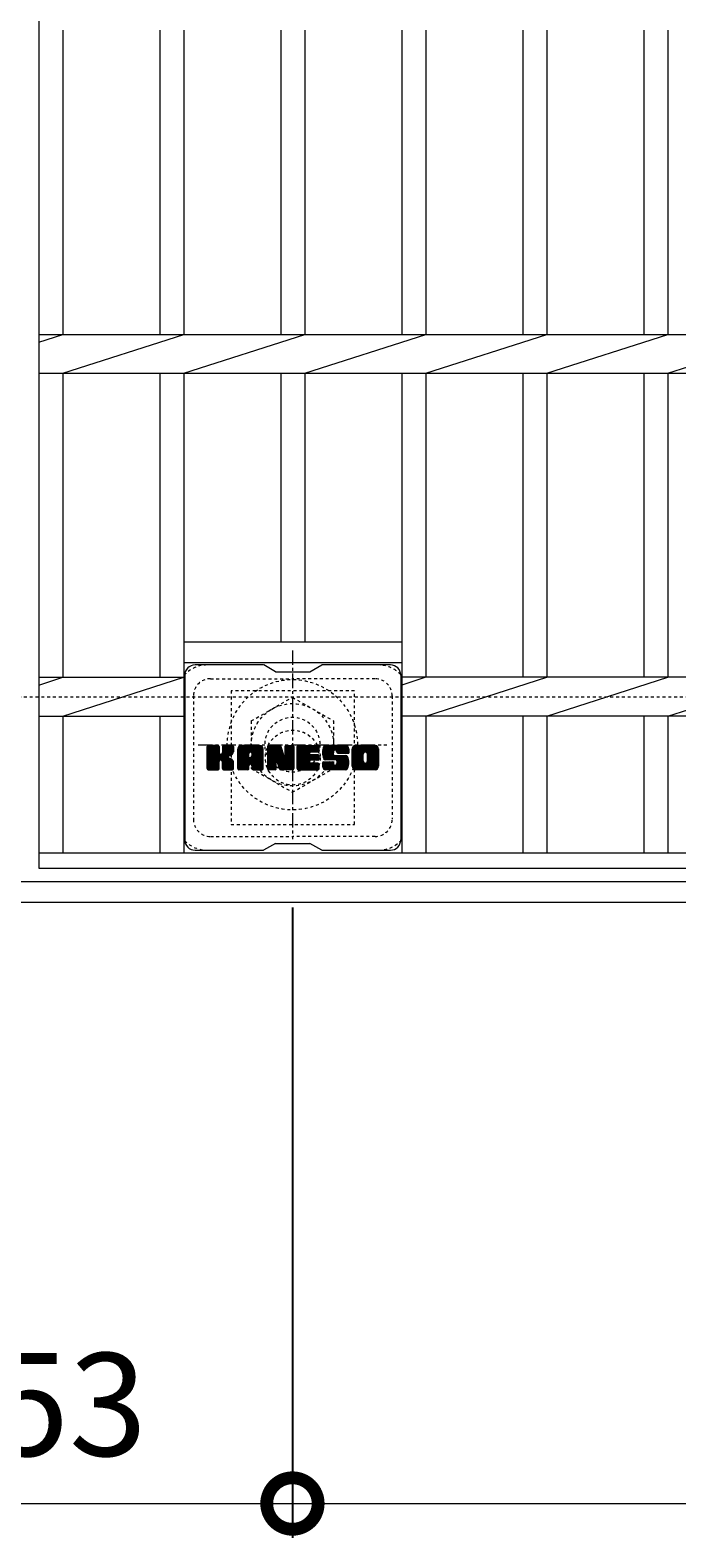
# Model space of a CAD drawing. Units: millimetres. Extents: x -1611 to 9, y -527 to 1337.
# Drawn here: x -1301 to -1113, y 387 to 826 of the extents above; entities that cross this region are included whole.
import ezdxf

# ---------------------------------------------------------------- set-up
doc = ezdxf.new("R2010")
doc.units = ezdxf.units.MM
doc.linetypes.add('中心線（短）', pattern=[6.773333, 4.233333, -0.846667, 0.846667, -0.846667])
doc.linetypes.add('点線（標準）', pattern=[1.693333, 0.846667, -0.846667])
for name, color, linetype in [('(K)ボルトキャップ', 6, 'Continuous'), ('(K)ボルト固定部', 2, 'Continuous'), ('(K)受枠', 2, 'Continuous'), ('(K)寸法', 7, 'Continuous'), ('(K)蓋', 3, 'Continuous')]:
    doc.layers.add(name, color=color, linetype=linetype)
doc.styles.add('(K)MSゴシック', font='MS Gothic.ttf')
doc.dimstyles.new('KAD-1', dxfattribs={"dimtxt": 3, "dimasz": 3, "dimexe": 1, "dimexo": 2, "dimgap": 1, "dimtad": 1, "dimdec": 1, "dimdsep": 46, "dimtxsty": '(K)MSゴシック', "dimblk": 'DOTSMALL', "dimcen": 0, "dimclrd": 7, "dimclre": 256, "dimclrt": 2, "dimadec": 1, "dimazin": 0, "dimtfac": 1, "dimtdec": 1, "dimtmove": 0, "dimatfit": 3, "dimldrblk": 'DOTSMALL', "dimfxl": 1, "dimtfill": 1, "dimlwd": 9, "dimlwe": -1, "dimarcsym": 0})

# ---------------------------------------------------------------- blocks, each defined once
blk = doc.blocks.new('_DotSmall')
at = {"color": 0, "linetype": 'ByBlock', "const_width": 0.5}
blk.add_lwpolyline([(-0.0625, 0, 1), (0.0625, 0, 1)], format="xyb", close=True, dxfattribs=at)
blk = doc.blocks.new('*D5')
at = {"layer": '(K)寸法', "transparency": 16777216}
for p, q in [((-1377.79, 570.3), (-1377.79, 386.56)), ((-1224.79, 570.3), (-1224.79, 386.56))]:
    blk.add_line(p, q, dxfattribs=at)
at = {"layer": '(K)寸法', "color": 7, "lineweight": 9, "transparency": 16777216}
blk.add_line((-1377.79, 396.56), (-1224.79, 396.56), dxfattribs=at)
at = {"layer": 'Defpoints', "color": 0, "transparency": 16777216}
for p in [(-1377.79, 590.3), (-1224.79, 590.3), (-1224.79, 396.56)]:
    blk.add_point(p, dxfattribs=at)
at = {"layer": '(K)寸法', "color": 7, "lineweight": 9, "transparency": 16777216, "xscale": 30, "yscale": 30, "zscale": 30, "rotation": 180}
blk.add_blockref('_DotSmall', (-1377.79, 396.56), dxfattribs=at)
at = {"layer": '(K)寸法', "color": 7, "lineweight": 9, "transparency": 16777216, "xscale": 30, "yscale": 30, "zscale": 30}
blk.add_blockref('_DotSmall', (-1224.79, 396.56), dxfattribs=at)
at = {"layer": '(K)寸法', "color": 2, "lineweight": 9, "transparency": 16777216, "insert": (-1301.29, 421.56), "char_height": 30, "attachment_point": 5, "style": '(K)MSゴシック', "bg_fill": 3, "box_fill_scale": 1.1, "bg_fill_color": 256, "bg_fill_true_color": 13158600, "bg_fill_transparency": 0}
blk.add_mtext('153', dxfattribs=at)
blk = doc.blocks.new('*D6')
at = {"layer": '(K)寸法', "transparency": 16777216}
for p, q in [((-1224.79, 570.3), (-1224.79, 386.56)), ((-377.79, 570.3), (-377.79, 386.56))]:
    blk.add_line(p, q, dxfattribs=at)
at = {"layer": '(K)寸法', "color": 7, "lineweight": 9, "transparency": 16777216}
blk.add_line((-1224.79, 396.56), (-377.79, 396.56), dxfattribs=at)
at = {"layer": 'Defpoints', "color": 0, "transparency": 16777216}
for p in [(-1224.79, 590.3), (-377.79, 590.3), (-377.79, 396.56)]:
    blk.add_point(p, dxfattribs=at)
at = {"layer": '(K)寸法', "color": 7, "lineweight": 9, "transparency": 16777216, "xscale": 30, "yscale": 30, "zscale": 30, "rotation": 180}
blk.add_blockref('_DotSmall', (-1224.79, 396.56), dxfattribs=at)
at = {"layer": '(K)寸法', "color": 7, "lineweight": 9, "transparency": 16777216, "xscale": 30, "yscale": 30, "zscale": 30}
blk.add_blockref('_DotSmall', (-377.79, 396.56), dxfattribs=at)
at = {"layer": '(K)寸法', "color": 2, "lineweight": 9, "transparency": 16777216, "insert": (-801.29, 421.56), "char_height": 30, "attachment_point": 5, "style": '(K)MSゴシック', "bg_fill": 3, "box_fill_scale": 1.1, "bg_fill_color": 256, "bg_fill_true_color": 13158600, "bg_fill_transparency": 0}
blk.add_mtext('847', dxfattribs=at)

msp = doc.modelspace()

# ---------------------------------------------------------------- linework, layer by layer
at = {"layer": '(K)ボルトキャップ', "color": 6, "linetype": 'Continuous', "lineweight": 9}
for p, q in [((-1256.19, 638.05), (-1256.19, 590.05)), ((-1233.19, 641.05), (-1253.19, 641.05)), ((-1229.69, 639.05), (-1233.16, 641.05)), ((-1229.69, 639.05), (-1219.69, 639.05)), ((-1219.69, 639.05), (-1216.23, 641.05)), ((-1196.19, 641.05), (-1216.23, 641.05)), ((-1193.19, 638.05), (-1193.19, 590.05)), ((-1249.69, 614.32), (-1246.44, 617.57)), ((-1249.69, 614.51), (-1246.63, 617.57)), ((-1249.69, 614.7), (-1246.82, 617.57)), ((-1249.69, 614.89), (-1247.02, 617.57)), ((-1249.69, 615.09), (-1247.21, 617.57)), ((-1249.69, 615.28), (-1247.4, 617.57)), ((-1249.69, 615.47), (-1247.59, 617.57)), ((-1249.69, 615.66), (-1247.78, 617.57)), ((-1249.69, 615.85), (-1247.98, 617.57)), ((-1249.69, 616.04), (-1248.17, 617.57)), ((-1249.69, 616.24), (-1248.36, 617.57)), ((-1249.69, 616.43), (-1248.55, 617.57)), ((-1249.69, 616.62), (-1248.74, 617.57)), ((-1249.69, 616.81), (-1248.93, 617.57)), ((-1249.69, 617), (-1249.13, 617.57)), ((-1249.69, 617.19), (-1249.32, 617.57)), ((-1249.69, 614.13), (-1246.3, 617.52)), ((-1249.69, 613.94), (-1246.2, 617.43)), ((-1249.69, 613.74), (-1246.16, 617.28)), ((-1249.69, 610.83), (-1249.69, 617.27)), ((-1249.69, 613.55), (-1246.16, 617.09)), ((-1249.69, 613.36), (-1246.16, 616.89)), ((-1249.69, 613.17), (-1246.16, 616.7)), ((-1249.69, 612.98), (-1246.16, 616.51)), ((-1249.69, 612.78), (-1246.16, 616.32)), ((-1249.69, 612.59), (-1246.16, 616.13)), ((-1249.69, 612.4), (-1246.16, 615.94)), ((-1249.69, 612.21), (-1246.16, 615.74)), ((-1249.69, 612.02), (-1246.16, 615.55)), ((-1249.67, 610.7), (-1242.8, 617.57)), ((-1249.64, 617.44), (-1249.56, 617.52)), ((-1249.58, 610.59), (-1242.61, 617.57)), ((-1249.46, 610.53), (-1242.41, 617.57)), ((-1246.46, 617.57), (-1249.39, 617.57)), ((-1249.27, 610.52), (-1242.23, 617.56)), ((-1249.08, 610.52), (-1242.11, 617.5)), ((-1248.89, 610.52), (-1242.02, 617.39)), ((-1246.16, 617.27), (-1246.16, 615.49)), ((-1245.87, 613.35), (-1242, 617.22)), ((-1245.64, 613.39), (-1242, 617.03)), ((-1245.49, 613.35), (-1242, 616.83)), ((-1245.37, 613.27), (-1242, 616.64)), ((-1245.22, 615.34), (-1242.99, 617.57)), ((-1245.19, 615.56), (-1243.18, 617.57)), ((-1245.19, 615.75), (-1243.37, 617.57)), ((-1245.19, 615.94), (-1243.57, 617.57)), ((-1245.19, 616.13), (-1243.76, 617.57)), ((-1245.19, 616.33), (-1243.95, 617.57)), ((-1245.19, 616.52), (-1244.14, 617.57)), ((-1245.19, 616.71), (-1244.33, 617.57)), ((-1245.19, 616.9), (-1244.52, 617.57)), ((-1245.19, 617.09), (-1244.72, 617.57)), ((-1245.19, 617.29), (-1244.91, 617.57)), ((-1245.19, 617.27), (-1245.19, 615.49)), ((-1242.3, 617.57), (-1244.89, 617.57)), ((-1244.09, 614.37), (-1242, 616.45)), ((-1243.86, 614.4), (-1242, 616.26)), ((-1243.61, 614.46), (-1242, 616.07)), ((-1243.35, 614.53), (-1242, 615.88)), ((-1243.05, 614.63), (-1242, 615.68)), ((-1242.7, 614.79), (-1242.06, 615.44)), ((-1242, 617.27), (-1242, 615.77)), ((-1240.72, 612.17), (-1235.32, 617.57)), ((-1240.72, 612.36), (-1235.51, 617.57)), ((-1240.72, 612.55), (-1235.7, 617.57)), ((-1240.72, 612.74), (-1235.9, 617.57)), ((-1240.72, 612.94), (-1236.09, 617.57)), ((-1240.72, 613.13), (-1236.28, 617.57)), ((-1240.72, 613.32), (-1236.47, 617.57)), ((-1240.72, 613.51), (-1236.66, 617.57)), ((-1240.72, 613.7), (-1236.85, 617.57)), ((-1240.72, 613.9), (-1237.05, 617.57)), ((-1240.72, 614.09), (-1237.24, 617.57)), ((-1240.72, 614.28), (-1237.43, 617.57)), ((-1240.72, 614.47), (-1237.62, 617.57)), ((-1240.72, 614.66), (-1237.81, 617.57)), ((-1240.72, 614.85), (-1238.01, 617.57)), ((-1240.72, 615.05), (-1238.2, 617.57)), ((-1240.72, 615.24), (-1238.39, 617.57)), ((-1240.72, 615.43), (-1238.58, 617.57)), ((-1240.72, 615.62), (-1238.77, 617.57)), ((-1240.72, 615.81), (-1238.96, 617.57)), ((-1240.72, 616), (-1239.16, 617.57)), ((-1240.72, 616.2), (-1239.35, 617.57)), ((-1240.72, 616.39), (-1239.54, 617.57)), ((-1240.72, 616.58), (-1239.73, 617.57)), ((-1240.72, 610.83), (-1240.72, 616.56)), ((-1240.69, 616.8), (-1239.95, 617.54)), ((-1240.53, 617.15), (-1240.3, 617.38)), ((-1240.07, 610.52), (-1233.5, 617.09)), ((-1239.88, 610.52), (-1233.43, 616.97)), ((-1234.35, 617.57), (-1239.72, 617.57)), ((-1239.68, 610.52), (-1233.38, 616.83)), ((-1239.49, 610.52), (-1233.35, 616.66)), ((-1239.3, 610.52), (-1233.35, 616.48)), ((-1239.11, 610.52), (-1233.35, 616.29)), ((-1238.92, 610.52), (-1233.35, 616.09)), ((-1237.14, 612.11), (-1233.35, 615.9)), ((-1237.05, 615.65), (-1235.13, 617.57)), ((-1236.94, 612.11), (-1233.35, 615.71)), ((-1236.88, 615.63), (-1234.94, 617.57)), ((-1236.8, 612.06), (-1233.35, 615.52)), ((-1236.75, 615.56), (-1234.75, 617.57)), ((-1236.65, 615.47), (-1234.55, 617.57)), ((-1236.58, 615.35), (-1234.36, 617.57)), ((-1236.55, 615.2), (-1234.18, 617.56)), ((-1236.54, 615.01), (-1234.03, 617.52)), ((-1236.54, 614.81), (-1233.9, 617.46)), ((-1236.54, 614.62), (-1233.78, 617.39)), ((-1236.54, 614.43), (-1233.67, 617.3)), ((-1236.54, 614.24), (-1233.58, 617.21)), ((-1233.35, 610.83), (-1233.35, 616.56)), ((-1232.05, 613.94), (-1228.42, 617.57)), ((-1232.05, 614.13), (-1228.61, 617.57)), ((-1232.05, 614.32), (-1228.8, 617.57)), ((-1232.05, 614.51), (-1228.99, 617.57)), ((-1232.05, 614.7), (-1229.19, 617.57)), ((-1232.05, 614.9), (-1229.38, 617.57)), ((-1232.05, 615.09), (-1229.57, 617.57)), ((-1232.05, 615.28), (-1229.76, 617.57)), ((-1232.05, 615.47), (-1229.95, 617.57)), ((-1232.05, 615.66), (-1230.14, 617.57)), ((-1232.05, 615.85), (-1230.34, 617.57)), ((-1232.05, 616.05), (-1230.53, 617.57)), ((-1232.05, 616.24), (-1230.72, 617.57)), ((-1232.05, 616.43), (-1230.91, 617.57)), ((-1232.05, 616.62), (-1231.1, 617.57)), ((-1232.05, 616.81), (-1231.29, 617.57)), ((-1232.05, 617), (-1231.49, 617.57)), ((-1232.05, 617.2), (-1231.68, 617.57)), ((-1232.05, 613.75), (-1228.29, 617.51)), ((-1232.05, 613.55), (-1228.21, 617.4)), ((-1232.05, 617.27), (-1232.05, 610.83)), ((-1232.05, 613.36), (-1228.16, 617.26)), ((-1232.05, 613.17), (-1228.11, 617.11)), ((-1232.05, 612.98), (-1228.06, 616.97)), ((-1232.05, 612.79), (-1228.02, 616.82)), ((-1232.05, 612.59), (-1227.97, 616.68)), ((-1232.05, 612.4), (-1227.92, 616.53)), ((-1232.05, 612.21), (-1227.88, 616.39)), ((-1232.05, 612.02), (-1227.83, 616.24)), ((-1232.05, 611.83), (-1227.78, 616.1)), ((-1232.05, 611.64), (-1227.74, 615.95)), ((-1232.05, 611.44), (-1227.69, 615.81)), ((-1232.05, 611.25), (-1227.64, 615.66)), ((-1232.05, 611.06), (-1227.6, 615.52)), ((-1232, 617.44), (-1231.93, 617.51)), ((-1231.75, 617.57), (-1228.48, 617.57)), ((-1229.06, 612.33), (-1224.4, 616.99)), ((-1229.01, 612.18), (-1224.4, 616.8)), ((-1228.97, 612.04), (-1224.4, 616.61)), ((-1228.93, 611.89), (-1224.4, 616.42)), ((-1228.88, 611.74), (-1224.4, 616.23)), ((-1228.84, 611.59), (-1224.4, 616.03)), ((-1228.79, 611.44), (-1224.4, 615.84)), ((-1228.75, 611.3), (-1224.4, 615.65)), ((-1228.71, 611.15), (-1224.4, 615.46)), ((-1228.19, 617.36), (-1227.27, 614.49)), ((-1226.96, 615.39), (-1224.78, 617.57)), ((-1226.96, 615.58), (-1224.97, 617.57)), ((-1226.96, 615.77), (-1225.16, 617.57)), ((-1226.96, 615.96), (-1225.35, 617.57)), ((-1226.96, 616.15), (-1225.54, 617.57)), ((-1226.96, 616.35), (-1225.73, 617.57)), ((-1226.96, 616.54), (-1225.93, 617.57)), ((-1226.96, 616.73), (-1226.12, 617.57)), ((-1226.96, 616.92), (-1226.31, 617.57)), ((-1226.96, 617.11), (-1226.5, 617.57)), ((-1226.96, 617.31), (-1226.7, 617.57)), ((-1226.96, 615.2), (-1224.6, 617.55)), ((-1226.96, 615), (-1224.48, 617.48)), ((-1226.96, 614.81), (-1224.41, 617.36)), ((-1226.96, 617.27), (-1226.96, 614.54)), ((-1226.96, 614.62), (-1224.4, 617.18)), ((-1226.66, 617.57), (-1224.7, 617.57)), ((-1224.4, 617.27), (-1224.4, 610.83)), ((-1223.42, 612.03), (-1217.87, 617.57)), ((-1223.42, 612.22), (-1218.06, 617.57)), ((-1223.42, 612.41), (-1218.26, 617.57)), ((-1223.42, 612.6), (-1218.45, 617.57)), ((-1223.42, 612.79), (-1218.64, 617.57)), ((-1223.42, 612.98), (-1218.83, 617.57)), ((-1223.42, 613.18), (-1219.02, 617.57)), ((-1223.42, 613.37), (-1219.22, 617.57)), ((-1223.42, 613.56), (-1219.41, 617.57)), ((-1223.42, 613.75), (-1219.6, 617.57)), ((-1223.42, 613.94), (-1219.79, 617.57)), ((-1223.42, 614.14), (-1219.98, 617.57)), ((-1223.42, 614.33), (-1220.17, 617.57)), ((-1223.42, 614.52), (-1220.37, 617.57)), ((-1223.42, 614.71), (-1220.56, 617.57)), ((-1223.42, 614.9), (-1220.75, 617.57)), ((-1223.42, 615.09), (-1220.94, 617.57)), ((-1223.42, 615.29), (-1221.13, 617.57)), ((-1223.42, 615.48), (-1221.32, 617.57)), ((-1223.42, 615.67), (-1221.52, 617.57)), ((-1223.42, 615.86), (-1221.71, 617.57)), ((-1223.42, 616.05), (-1221.9, 617.57)), ((-1223.42, 616.24), (-1222.09, 617.57)), ((-1223.42, 616.44), (-1222.28, 617.57)), ((-1223.42, 616.63), (-1222.47, 617.57)), ((-1223.42, 616.82), (-1222.67, 617.57)), ((-1223.42, 617.01), (-1222.86, 617.57)), ((-1223.42, 617.2), (-1223.05, 617.57)), ((-1223.42, 610.83), (-1223.42, 617.27)), ((-1223.12, 617.57), (-1217.31, 617.57)), ((-1219.62, 615.63), (-1217.68, 617.57)), ((-1217.31, 615.67), (-1219.46, 615.67)), ((-1219.4, 615.67), (-1217.49, 617.57)), ((-1219.2, 615.67), (-1217.3, 617.57)), ((-1219.01, 615.67), (-1217.15, 617.53)), ((-1218.82, 615.67), (-1217.06, 617.43)), ((-1218.63, 615.67), (-1217.01, 617.28)), ((-1218.44, 615.67), (-1217.01, 617.09)), ((-1218.24, 615.67), (-1217.01, 616.9)), ((-1218.05, 615.67), (-1217.01, 616.71)), ((-1217.86, 615.67), (-1217.01, 616.52)), ((-1217.67, 615.67), (-1217.01, 616.33)), ((-1217.48, 615.67), (-1217.01, 616.13)), ((-1217.29, 615.67), (-1217.01, 615.94)), ((-1217.01, 615.97), (-1217.01, 617.27)), ((-1216.04, 615.38), (-1213.85, 617.57)), ((-1216.04, 615.57), (-1214.04, 617.57)), ((-1216.03, 615.19), (-1213.66, 617.57)), ((-1216.03, 615.77), (-1214.23, 617.57)), ((-1216.02, 615.02), (-1213.46, 617.57)), ((-1216.02, 615.98), (-1214.42, 617.57)), ((-1216, 614.85), (-1213.27, 617.57)), ((-1215.99, 616.2), (-1214.61, 617.57)), ((-1215.97, 614.68), (-1213.08, 617.57)), ((-1215.94, 614.52), (-1212.89, 617.57)), ((-1215.94, 616.43), (-1214.81, 617.57)), ((-1215.9, 614.37), (-1212.7, 617.57)), ((-1215.88, 616.69), (-1215, 617.57)), ((-1215.86, 614.22), (-1212.5, 617.57)), ((-1215.82, 614.07), (-1212.31, 617.57)), ((-1215.8, 616.96), (-1215.19, 617.57)), ((-1215.77, 613.93), (-1212.12, 617.57)), ((-1215.71, 613.79), (-1211.93, 617.57)), ((-1215.68, 617.27), (-1215.43, 617.53)), ((-1215.65, 613.65), (-1211.74, 617.57)), ((-1215.57, 613.55), (-1211.55, 617.57)), ((-1215.46, 613.47), (-1211.35, 617.57)), ((-1215.32, 613.41), (-1212.84, 615.89)), ((-1209.35, 617.57), (-1215.22, 617.57)), ((-1215.14, 613.4), (-1212.85, 615.69)), ((-1214.95, 613.4), (-1212.85, 615.5)), ((-1212.85, 614.99), (-1212.85, 615.79)), ((-1212.46, 616.27), (-1211.16, 617.57)), ((-1212.27, 616.27), (-1210.97, 617.57)), ((-1212.13, 616.22), (-1210.78, 617.57)), ((-1212.01, 616.14), (-1210.59, 617.57)), ((-1211.93, 616.04), (-1210.4, 617.57)), ((-1211.87, 615.9), (-1210.2, 617.57)), ((-1211.86, 615.72), (-1210.01, 617.57)), ((-1211.86, 615.61), (-1211.86, 615.79)), ((-1211.85, 615.54), (-1209.82, 617.57)), ((-1211.79, 615.41), (-1209.63, 617.57)), ((-1211.68, 615.33), (-1209.44, 617.57)), ((-1211.51, 615.31), (-1209.25, 617.57)), ((-1211.32, 615.31), (-1209.09, 617.54)), ((-1211.13, 615.31), (-1208.95, 617.49)), ((-1210.94, 615.31), (-1208.82, 617.42)), ((-1210.74, 615.31), (-1208.71, 617.34)), ((-1210.55, 615.31), (-1208.61, 617.25)), ((-1210.36, 615.31), (-1208.53, 617.14)), ((-1210.17, 615.31), (-1208.46, 617.02)), ((-1209.98, 615.31), (-1208.4, 616.88)), ((-1209.79, 615.31), (-1208.36, 616.73)), ((-1209.59, 615.31), (-1208.35, 616.55)), ((-1209.4, 615.31), (-1208.35, 616.36)), ((-1209.21, 615.31), (-1208.35, 616.17)), ((-1209.02, 615.31), (-1208.35, 615.98)), ((-1208.83, 615.31), (-1208.35, 615.78)), ((-1208.63, 615.31), (-1208.35, 615.59)), ((-1208.35, 616.56), (-1208.35, 615.31)), ((-1207.37, 612.16), (-1201.96, 617.57)), ((-1207.37, 612.35), (-1202.15, 617.57)), ((-1207.37, 612.54), (-1202.34, 617.57)), ((-1207.37, 612.74), (-1202.53, 617.57)), ((-1207.37, 612.93), (-1202.73, 617.57)), ((-1207.37, 613.12), (-1202.92, 617.57)), ((-1207.37, 613.31), (-1203.11, 617.57)), ((-1207.37, 613.5), (-1203.3, 617.57)), ((-1207.37, 613.69), (-1203.49, 617.57)), ((-1207.37, 613.89), (-1203.69, 617.57)), ((-1207.37, 614.08), (-1203.88, 617.57)), ((-1207.37, 614.27), (-1204.07, 617.57)), ((-1207.37, 614.46), (-1204.26, 617.57)), ((-1207.37, 614.65), (-1204.45, 617.57)), ((-1207.37, 614.84), (-1204.64, 617.57)), ((-1207.37, 615.04), (-1204.84, 617.57)), ((-1207.37, 615.23), (-1205.03, 617.57)), ((-1207.37, 615.42), (-1205.22, 617.57)), ((-1207.37, 615.61), (-1205.41, 617.57)), ((-1207.37, 615.8), (-1205.6, 617.57)), ((-1207.37, 615.99), (-1205.79, 617.57)), ((-1207.37, 616.19), (-1205.99, 617.57)), ((-1207.37, 616.38), (-1206.18, 617.57)), ((-1207.37, 616.57), (-1206.37, 617.57)), ((-1207.37, 611.53), (-1207.37, 616.56)), ((-1207.35, 616.79), (-1206.59, 617.55)), ((-1207.2, 617.12), (-1206.92, 617.4)), ((-1200.7, 617.57), (-1206.36, 617.57)), ((-1205.17, 610.52), (-1199.69, 616)), ((-1204.98, 610.52), (-1199.69, 615.81)), ((-1204.79, 610.52), (-1199.69, 615.62)), ((-1204.6, 610.52), (-1199.69, 615.43)), ((-1203.72, 615.62), (-1201.77, 617.57)), ((-1203.5, 615.65), (-1201.58, 617.57)), ((-1203.34, 615.62), (-1201.38, 617.57)), ((-1203.21, 615.56), (-1201.19, 617.57)), ((-1203.1, 615.47), (-1201, 617.57)), ((-1203.01, 615.37), (-1200.81, 617.57)), ((-1202.95, 615.24), (-1200.62, 617.57)), ((-1202.92, 615.08), (-1200.46, 617.54)), ((-1202.92, 614.89), (-1200.31, 617.49)), ((-1202.92, 614.7), (-1200.18, 617.43)), ((-1202.92, 614.51), (-1200.07, 617.35)), ((-1202.92, 614.31), (-1199.97, 617.26)), ((-1202.92, 614.12), (-1199.88, 617.15)), ((-1202.92, 613.93), (-1199.81, 617.04)), ((-1202.92, 613.74), (-1199.75, 616.9)), ((-1202.92, 613.55), (-1199.71, 616.75)), ((-1202.92, 613.36), (-1199.69, 616.58)), ((-1202.92, 613.16), (-1199.69, 616.39)), ((-1202.92, 612.96), (-1199.69, 616.19)), ((-1199.69, 616.56), (-1199.69, 611.53)), ((-1249.69, 611.83), (-1246.14, 615.38)), ((-1249.69, 611.63), (-1246.09, 615.24)), ((-1249.69, 611.44), (-1246, 615.14)), ((-1249.69, 611.25), (-1245.89, 615.06)), ((-1249.69, 610.87), (-1245.53, 615.03)), ((-1249.69, 611.06), (-1245.74, 615.01)), ((-1248.7, 610.52), (-1246.12, 613.1)), ((-1248.5, 610.52), (-1246.16, 612.87)), ((-1248.31, 610.52), (-1246.16, 612.68)), ((-1248.12, 610.52), (-1246.16, 612.48)), ((-1247.93, 610.52), (-1246.16, 612.29)), ((-1247.74, 610.52), (-1246.16, 612.1)), ((-1247.55, 610.52), (-1246.16, 611.91)), ((-1247.35, 610.52), (-1246.16, 611.72)), ((-1247.16, 610.52), (-1246.16, 611.53)), ((-1246.97, 610.52), (-1246.16, 611.33)), ((-1246.78, 610.52), (-1246.16, 611.14)), ((-1246.16, 610.83), (-1246.16, 612.91)), ((-1245.28, 613.17), (-1244.24, 614.21)), ((-1245.22, 613.04), (-1244.19, 614.07)), ((-1245.2, 612.86), (-1244.04, 614.03)), ((-1245.2, 612.67), (-1243.87, 614.01)), ((-1245.2, 612.48), (-1243.7, 613.98)), ((-1245.2, 612.29), (-1243.54, 613.95)), ((-1245.2, 612.1), (-1243.39, 613.91)), ((-1245.2, 611.91), (-1243.25, 613.86)), ((-1245.2, 611.71), (-1243.11, 613.81)), ((-1245.2, 611.52), (-1242.97, 613.75)), ((-1245.2, 611.33), (-1242.84, 613.69)), ((-1245.2, 611.14), (-1242.72, 613.63)), ((-1245.2, 610.95), (-1242.6, 613.55)), ((-1245.2, 610.76), (-1242.48, 613.48)), ((-1245.2, 610.83), (-1245.2, 612.91)), ((-1245.13, 610.63), (-1242.37, 613.4)), ((-1245.03, 610.55), (-1242.27, 613.3)), ((-1244.86, 610.52), (-1242.18, 613.2)), ((-1244.67, 610.52), (-1242.11, 613.08)), ((-1244.48, 610.52), (-1242.05, 612.95)), ((-1244.29, 610.52), (-1242.01, 612.8)), ((-1244.09, 610.52), (-1242, 612.62)), ((-1243.9, 610.52), (-1242, 612.43)), ((-1243.71, 610.52), (-1242, 612.24)), ((-1243.52, 610.52), (-1242, 612.05)), ((-1243.33, 610.52), (-1242, 611.86)), ((-1243.14, 610.52), (-1242, 611.66)), ((-1242.94, 610.52), (-1242, 611.47)), ((-1242.75, 610.52), (-1242, 611.28)), ((-1242.56, 610.52), (-1242, 611.09)), ((-1242, 610.83), (-1242, 612.61)), ((-1240.72, 611.98), (-1237.53, 615.18)), ((-1240.72, 611.79), (-1237.53, 614.98)), ((-1240.72, 611.59), (-1237.53, 614.79)), ((-1240.72, 611.4), (-1237.53, 614.6)), ((-1240.72, 611.21), (-1237.53, 614.41)), ((-1240.72, 611.02), (-1237.53, 614.22)), ((-1240.72, 610.83), (-1237.5, 614.05)), ((-1240.68, 610.68), (-1237.34, 614.02)), ((-1240.59, 610.58), (-1237.14, 614.02)), ((-1240.45, 610.52), (-1236.95, 614.02)), ((-1240.26, 610.52), (-1236.76, 614.02)), ((-1238.73, 610.52), (-1237.51, 611.73)), ((-1238.53, 610.52), (-1237.53, 611.53)), ((-1238.34, 610.52), (-1237.53, 611.34)), ((-1238.15, 610.52), (-1237.53, 611.15)), ((-1237.53, 614.12), (-1237.53, 615.16)), ((-1237.53, 610.83), (-1237.53, 611.63)), ((-1236.65, 614.02), (-1237.42, 614.02)), ((-1236.69, 611.98), (-1233.35, 615.33)), ((-1236.61, 611.87), (-1233.35, 615.13)), ((-1236.56, 611.73), (-1233.35, 614.94)), ((-1236.54, 614.12), (-1236.54, 615.16)), ((-1236.54, 611.55), (-1233.35, 614.75)), ((-1236.54, 611.36), (-1233.35, 614.56)), ((-1236.54, 611.17), (-1233.35, 614.37)), ((-1236.54, 610.98), (-1233.35, 614.18)), ((-1236.54, 610.79), (-1233.35, 613.98)), ((-1236.54, 610.83), (-1236.54, 611.63)), ((-1236.49, 610.65), (-1233.35, 613.79)), ((-1236.39, 610.56), (-1233.35, 613.6)), ((-1236.23, 610.52), (-1233.35, 613.41)), ((-1236.04, 610.52), (-1233.35, 613.22)), ((-1235.85, 610.52), (-1233.35, 613.03)), ((-1235.66, 610.52), (-1233.35, 612.83)), ((-1235.47, 610.52), (-1233.35, 612.64)), ((-1235.27, 610.52), (-1233.35, 612.45)), ((-1235.08, 610.52), (-1233.35, 612.26)), ((-1234.89, 610.52), (-1233.35, 612.07)), ((-1234.7, 610.52), (-1233.35, 611.88)), ((-1234.51, 610.52), (-1233.35, 611.68)), ((-1234.32, 610.52), (-1233.35, 611.49)), ((-1234.12, 610.52), (-1233.35, 611.3)), ((-1233.93, 610.52), (-1233.35, 611.11)), ((-1232.05, 610.87), (-1227.55, 615.37)), ((-1232.03, 610.7), (-1227.51, 615.23)), ((-1231.94, 610.59), (-1227.46, 615.08)), ((-1231.82, 610.53), (-1227.41, 614.93)), ((-1231.63, 610.52), (-1229.51, 612.64)), ((-1231.44, 610.52), (-1229.52, 612.44)), ((-1231.25, 610.52), (-1229.52, 612.25)), ((-1231.06, 610.52), (-1229.52, 612.06)), ((-1230.86, 610.52), (-1229.52, 611.86)), ((-1230.67, 610.52), (-1229.52, 611.67)), ((-1230.48, 610.52), (-1229.52, 611.48)), ((-1230.29, 610.52), (-1229.52, 611.29)), ((-1230.1, 610.52), (-1229.52, 611.1)), ((-1229.52, 610.83), (-1229.52, 612.57)), ((-1229.4, 612.75), (-1227.37, 614.79)), ((-1229.23, 612.74), (-1227.32, 614.64)), ((-1229.14, 612.63), (-1227.27, 614.5)), ((-1228.59, 610.74), (-1229.14, 612.63)), ((-1229.1, 612.48), (-1227.18, 614.39)), ((-1228.66, 611), (-1224.4, 615.27)), ((-1228.62, 610.85), (-1224.4, 615.08)), ((-1228.57, 610.71), (-1224.4, 614.88)), ((-1228.49, 610.6), (-1224.4, 614.69)), ((-1228.36, 610.53), (-1224.4, 614.5)), ((-1228.18, 610.52), (-1224.4, 614.31)), ((-1227.99, 610.52), (-1224.4, 614.12)), ((-1227.8, 610.52), (-1224.4, 613.92)), ((-1227.61, 610.52), (-1224.4, 613.73)), ((-1227.41, 610.52), (-1224.4, 613.54)), ((-1227.22, 610.52), (-1224.4, 613.35)), ((-1227.03, 610.52), (-1224.4, 613.16)), ((-1226.84, 610.52), (-1224.4, 612.97)), ((-1226.65, 610.52), (-1224.4, 612.77)), ((-1226.45, 610.52), (-1224.4, 612.58)), ((-1226.26, 610.52), (-1224.4, 612.39)), ((-1226.07, 610.52), (-1224.4, 612.2)), ((-1225.88, 610.52), (-1224.4, 612.01)), ((-1225.69, 610.52), (-1224.4, 611.82)), ((-1225.5, 610.52), (-1224.4, 611.62)), ((-1225.3, 610.52), (-1224.4, 611.43)), ((-1225.11, 610.52), (-1224.4, 611.24)), ((-1224.92, 610.52), (-1224.4, 611.05)), ((-1223.42, 611.83), (-1219.85, 615.4)), ((-1223.42, 611.64), (-1219.88, 615.18)), ((-1223.42, 611.45), (-1219.83, 615.04)), ((-1223.42, 611.26), (-1219.74, 614.93)), ((-1223.42, 611.07), (-1219.63, 614.86)), ((-1223.42, 610.88), (-1219.47, 614.82)), ((-1223.39, 610.71), (-1219.28, 614.82)), ((-1223.31, 610.6), (-1219.09, 614.82)), ((-1223.19, 610.53), (-1218.9, 614.82)), ((-1223, 610.52), (-1218.71, 614.82)), ((-1222.81, 610.52), (-1218.51, 614.82)), ((-1222.62, 610.52), (-1218.32, 614.82)), ((-1222.43, 610.52), (-1218.13, 614.82)), ((-1222.24, 610.52), (-1219.88, 612.88)), ((-1222.05, 610.52), (-1219.85, 612.72)), ((-1221.85, 610.52), (-1219.78, 612.59)), ((-1221.66, 610.52), (-1219.68, 612.51)), ((-1221.47, 610.52), (-1219.54, 612.46)), ((-1221.28, 610.52), (-1219.35, 612.45)), ((-1221.09, 610.52), (-1219.16, 612.45)), ((-1220.89, 610.52), (-1218.97, 612.45)), ((-1220.7, 610.52), (-1218.78, 612.45)), ((-1220.51, 610.52), (-1218.58, 612.45)), ((-1220.32, 610.52), (-1218.39, 612.45)), ((-1220.13, 610.52), (-1218.2, 612.45)), ((-1219.94, 610.52), (-1218.01, 612.45)), ((-1219.74, 610.52), (-1217.82, 612.45)), ((-1219.55, 610.52), (-1217.63, 612.45)), ((-1219.49, 613.27), (-1217.94, 614.82)), ((-1217.31, 613.27), (-1219.47, 613.27)), ((-1217.34, 612.45), (-1219.47, 612.45)), ((-1217.31, 614.82), (-1219.46, 614.82)), ((-1219.36, 610.52), (-1217.43, 612.45)), ((-1219.3, 613.27), (-1217.75, 614.82)), ((-1219.17, 610.52), (-1217.25, 612.44)), ((-1219.1, 613.27), (-1217.56, 614.82)), ((-1218.98, 610.52), (-1217.13, 612.37)), ((-1218.91, 613.27), (-1217.36, 614.82)), ((-1218.79, 610.52), (-1217.05, 612.25)), ((-1218.72, 613.27), (-1217.2, 614.8)), ((-1218.59, 610.52), (-1217.03, 612.08)), ((-1218.53, 613.27), (-1217.08, 614.72)), ((-1218.4, 610.52), (-1217.03, 611.89)), ((-1218.34, 613.27), (-1217.02, 614.59)), ((-1218.21, 610.52), (-1217.03, 611.7)), ((-1218.14, 613.27), (-1217.01, 614.41)), ((-1218.02, 610.52), (-1217.03, 611.51)), ((-1217.95, 613.27), (-1217.01, 614.22)), ((-1217.83, 610.52), (-1217.03, 611.32)), ((-1217.76, 613.27), (-1217.01, 614.02)), ((-1217.64, 610.52), (-1217.03, 611.12)), ((-1217.57, 613.27), (-1217.01, 613.83)), ((-1217.38, 613.27), (-1217.01, 613.64)), ((-1217.03, 610.83), (-1217.03, 612.15)), ((-1217.01, 613.58), (-1217.01, 614.52)), ((-1216.04, 611.54), (-1214.81, 612.77)), ((-1216.04, 611.73), (-1215.01, 612.77)), ((-1216.04, 611.93), (-1215.2, 612.77)), ((-1216.04, 612.12), (-1215.39, 612.77)), ((-1216.04, 612.31), (-1215.58, 612.77)), ((-1216.04, 612.5), (-1215.77, 612.77)), ((-1216.04, 612.47), (-1216.04, 611.53)), ((-1216.03, 611.36), (-1214.62, 612.77)), ((-1215.99, 611.21), (-1214.43, 612.77)), ((-1215.93, 611.08), (-1214.24, 612.77)), ((-1215.86, 610.96), (-1214.05, 612.77)), ((-1215.78, 610.85), (-1213.86, 612.77)), ((-1215.74, 612.77), (-1213.14, 612.77)), ((-1215.68, 610.76), (-1213.66, 612.77)), ((-1215.57, 610.67), (-1213.47, 612.77)), ((-1215.44, 610.61), (-1213.28, 612.77)), ((-1215.3, 610.56), (-1213.09, 612.77)), ((-1212.18, 613.4), (-1215.22, 613.4)), ((-1215.14, 610.53), (-1212.96, 612.71)), ((-1214.95, 610.52), (-1212.87, 612.6)), ((-1214.76, 610.52), (-1212.84, 612.45)), ((-1214.75, 613.4), (-1212.85, 615.3)), ((-1214.57, 610.52), (-1212.84, 612.25)), ((-1214.56, 613.4), (-1212.85, 615.11)), ((-1214.38, 610.52), (-1212.81, 612.09)), ((-1214.37, 613.4), (-1212.85, 614.93)), ((-1214.18, 613.4), (-1212.78, 614.8)), ((-1214.18, 610.52), (-1212.74, 611.97)), ((-1213.99, 613.4), (-1212.68, 614.72)), ((-1213.99, 610.52), (-1212.64, 611.87)), ((-1213.8, 613.4), (-1212.51, 614.69)), ((-1213.8, 610.52), (-1212.52, 611.8)), ((-1213.61, 610.52), (-1212.36, 611.78)), ((-1213.6, 613.4), (-1212.32, 614.69)), ((-1213.42, 610.52), (-1212.07, 611.87)), ((-1213.41, 613.4), (-1212.13, 614.69)), ((-1213.23, 610.52), (-1209.07, 614.68)), ((-1213.22, 613.4), (-1211.94, 614.69)), ((-1213.03, 613.4), (-1211.74, 614.69)), ((-1213.03, 610.52), (-1208.93, 614.63)), ((-1212.84, 613.4), (-1211.55, 614.69)), ((-1212.84, 610.52), (-1208.82, 614.55)), ((-1212.84, 612.47), (-1212.84, 612.26)), ((-1212.65, 613.4), (-1211.36, 614.69)), ((-1212.65, 610.52), (-1208.74, 614.44)), ((-1212.55, 614.69), (-1209.17, 614.69)), ((-1212.46, 610.52), (-1208.68, 614.31)), ((-1212.45, 613.4), (-1211.17, 614.69)), ((-1212.27, 610.52), (-1208.62, 614.17)), ((-1212.26, 613.4), (-1210.98, 614.69)), ((-1212.09, 613.39), (-1210.79, 614.69)), ((-1212.08, 610.52), (-1208.57, 614.02)), ((-1211.98, 611.97), (-1209.25, 614.69)), ((-1211.97, 613.32), (-1210.59, 614.69)), ((-1211.89, 613.2), (-1210.4, 614.69)), ((-1211.88, 612.25), (-1209.44, 614.69)), ((-1211.88, 612.45), (-1209.64, 614.69)), ((-1211.88, 612.64), (-1209.83, 614.69)), ((-1211.88, 612.83), (-1210.02, 614.69)), ((-1211.88, 613.02), (-1210.21, 614.69)), ((-1211.88, 610.52), (-1208.53, 613.88)), ((-1211.88, 613.1), (-1211.88, 612.26)), ((-1211.69, 610.52), (-1208.49, 613.73)), ((-1211.56, 615.31), (-1208.35, 615.31)), ((-1211.5, 610.52), (-1208.45, 613.57)), ((-1211.31, 610.52), (-1208.42, 613.41)), ((-1211.12, 610.52), (-1208.39, 613.25)), ((-1210.92, 610.52), (-1208.37, 613.08)), ((-1210.73, 610.52), (-1208.36, 612.9)), ((-1210.54, 610.52), (-1208.35, 612.72)), ((-1210.35, 610.52), (-1208.35, 612.52)), ((-1210.16, 610.52), (-1208.36, 612.32)), ((-1209.97, 610.52), (-1208.37, 612.12)), ((-1209.77, 610.52), (-1208.4, 611.89)), ((-1209.58, 610.52), (-1208.45, 611.66)), ((-1209.39, 610.52), (-1208.51, 611.41)), ((-1209.2, 610.52), (-1208.59, 611.13)), ((-1208.44, 615.31), (-1208.35, 615.4)), ((-1207.37, 611.97), (-1204.12, 615.22)), ((-1207.37, 611.78), (-1204.15, 615)), ((-1207.37, 611.58), (-1204.15, 614.81)), ((-1207.36, 611.4), (-1204.15, 614.61)), ((-1207.33, 611.24), (-1204.15, 614.42)), ((-1207.28, 611.1), (-1204.15, 614.23)), ((-1207.21, 610.98), (-1204.15, 614.04)), ((-1207.13, 610.87), (-1204.15, 613.85)), ((-1207.03, 610.78), (-1204.15, 613.66)), ((-1206.92, 610.69), (-1204.15, 613.46)), ((-1206.8, 610.62), (-1204.15, 613.27)), ((-1206.66, 610.57), (-1204.15, 613.08)), ((-1206.5, 610.53), (-1204.13, 612.91)), ((-1206.32, 610.52), (-1204.08, 612.77)), ((-1206.13, 610.52), (-1204, 612.66)), ((-1205.94, 610.52), (-1203.9, 612.57)), ((-1205.75, 610.52), (-1203.78, 612.5)), ((-1205.56, 610.52), (-1203.63, 612.45)), ((-1205.36, 610.52), (-1203.43, 612.45)), ((-1204.41, 610.52), (-1199.69, 615.24)), ((-1204.21, 610.52), (-1199.69, 615.04)), ((-1204.15, 613.06), (-1204.15, 615.03)), ((-1204.02, 610.52), (-1199.69, 614.85)), ((-1203.83, 610.52), (-1199.69, 614.66)), ((-1203.64, 610.52), (-1199.69, 614.47)), ((-1203.45, 610.52), (-1199.69, 614.28)), ((-1203.26, 610.52), (-1199.69, 614.09)), ((-1203.06, 610.52), (-1199.69, 613.89)), ((-1202.92, 613.06), (-1202.92, 615.03)), ((-1202.87, 610.52), (-1199.69, 613.7)), ((-1202.68, 610.52), (-1199.69, 613.51)), ((-1202.49, 610.52), (-1199.69, 613.32)), ((-1202.3, 610.52), (-1199.69, 613.13)), ((-1202.1, 610.52), (-1199.69, 612.93)), ((-1201.91, 610.52), (-1199.69, 612.74)), ((-1201.72, 610.52), (-1199.69, 612.55)), ((-1201.53, 610.52), (-1199.69, 612.36)), ((-1201.34, 610.52), (-1199.69, 612.17)), ((-1201.15, 610.52), (-1199.69, 611.98)), ((-1200.95, 610.52), (-1199.69, 611.78)), ((-1200.76, 610.52), (-1199.69, 611.59)), ((-1200.56, 610.53), (-1199.7, 611.39)), ((-1200.29, 610.61), (-1199.78, 611.12)), ((-1249.39, 610.52), (-1246.46, 610.52)), ((-1246.59, 610.52), (-1246.16, 610.95)), ((-1246.39, 610.53), (-1246.17, 610.75)), ((-1244.9, 610.52), (-1242.3, 610.52)), ((-1242.37, 610.52), (-1242, 610.9)), ((-1242.12, 610.58), (-1242.05, 610.65)), ((-1237.83, 610.52), (-1240.42, 610.52)), ((-1237.96, 610.52), (-1237.53, 610.96)), ((-1237.76, 610.53), (-1237.53, 610.76)), ((-1236.24, 610.52), (-1233.65, 610.52)), ((-1233.74, 610.52), (-1233.35, 610.92)), ((-1233.52, 610.55), (-1233.38, 610.7)), ((-1229.83, 610.52), (-1231.75, 610.52)), ((-1229.91, 610.52), (-1229.52, 610.91)), ((-1229.67, 610.57), (-1229.57, 610.67)), ((-1224.7, 610.52), (-1228.3, 610.52)), ((-1224.73, 610.52), (-1224.4, 610.86)), ((-1223.12, 610.52), (-1217.34, 610.52)), ((-1217.44, 610.52), (-1217.03, 610.93)), ((-1217.23, 610.54), (-1217.05, 610.72)), ((-1209.17, 610.52), (-1215.03, 610.52)), ((-1208.96, 610.57), (-1208.71, 610.82)), ((-1200.7, 610.52), (-1206.36, 610.52)), ((-1229.69, 589.05), (-1233.19, 587.05)), ((-1229.69, 589.05), (-1219.69, 589.05)), ((-1216.19, 587.05), (-1219.69, 589.05)), ((-1253.19, 587.05), (-1233.19, 587.05)), ((-1216.19, 587.05), (-1196.19, 587.05))]:
    msp.add_line(p, q, dxfattribs=at)
at = {"layer": '(K)ボルトキャップ', "color": 6, "linetype": '点線（標準）', "lineweight": 9}
for p, q in [((-1248.69, 637.05), (-1224.69, 637.05)), ((-1200.69, 637.05), (-1224.69, 637.05)), ((-1253.69, 632.05), (-1253.69, 596.05)), ((-1195.69, 632.05), (-1195.69, 596.05)), ((-1248.69, 591.05), (-1224.69, 591.05)), ((-1200.69, 591.05), (-1224.69, 591.05))]:
    msp.add_line(p, q, dxfattribs=at)
at = {"layer": '(K)ボルトキャップ', "color": 4, "linetype": '点線（標準）', "lineweight": 9}
for p, q in [((-1206.69, 633.55), (-1242.69, 633.55)), ((-1242.69, 633.55), (-1242.69, 594.55)), ((-1206.69, 594.55), (-1206.69, 633.55)), ((-1242.69, 594.55), (-1206.69, 594.55))]:
    msp.add_line(p, q, dxfattribs=at)
msp.add_circle((-1224.69, 614.05), 8, dxfattribs=at)
at = {"layer": '(K)ボルトキャップ', "color": 6, "linetype": 'Continuous', "lineweight": 9}
for centre, radius, start, end in [((-1249.69, 632.05), 9, 136.1547, 139.0749), ((-1253.19, 638.05), 3, 90, 180), ((-1196.19, 638.05), 3, 0, 90), ((-1199.69, 632.05), 9, 40.9279, 43.8482), ((-1249.39, 617.27), 0.302, 90, 180), ((-1246.46, 617.27), 0.302, 0, 90), ((-1245.68, 615.49), 0.483, 180, 0), ((-1244.89, 617.27), 0.302, 90, 180), ((-1243.01, 615.77), 1.01, 299.4207, 0), ((-1242.3, 617.27), 0.302, 0, 90), ((-1239.72, 616.56), 1.01, 90, 180), ((-1237.03, 615.16), 0.49, 0, 180), ((-1234.35, 616.56), 1.01, 0, 90), ((-1231.75, 617.27), 0.302, 90, 180), ((-1228.48, 617.27), 0.302, 17.7564, 90), ((-1226.66, 617.27), 0.302, 90, 180), ((-1224.7, 617.27), 0.302, 0, 90), ((-1223.12, 617.27), 0.302, 90, 180), ((-1219.46, 615.24), 0.422, 90, 270), ((-1217.31, 617.27), 0.302, 0, 90), ((-1217.31, 615.97), 0.302, 270, 0), ((-1211.48, 615.49), 4.56, 157.1011, 202.8989), ((-1215.22, 617.07), 0.503, 90, 157.1011), ((-1212.36, 615.79), 0.497, 0, 180), ((-1211.56, 615.61), 0.302, 180, 270), ((-1209.35, 616.56), 1.01, 0, 90), ((-1206.36, 616.56), 1.01, 90, 180), ((-1203.53, 615.03), 0.617, 0, 180), ((-1200.7, 616.56), 1.01, 0, 90), ((-1245.68, 612.91), 0.478, 0, 180), ((-1244.07, 614.2), 0.169, 97.3317, 266.5718), ((-1244.65, 618.68), 4.35, 277.3317, 299.4207), ((-1244.27, 610.88), 3.15, 53.7199, 86.5718), ((-1243, 612.61), 1.01, 0, 53.7199), ((-1237.42, 614.12), 0.101, 180, 270), ((-1237.03, 611.63), 0.49, 0, 180), ((-1236.65, 614.12), 0.101, 270, 0), ((-1229.33, 612.57), 0.194, 16.4888, 180), ((-1227.12, 614.54), 0.159, 197.7564, 0), ((-1219.47, 612.86), 0.412, 90, 270), ((-1217.34, 612.15), 0.302, 0, 90), ((-1217.31, 614.52), 0.302, 0, 90), ((-1217.31, 613.58), 0.302, 270, 0), ((-1215.74, 612.47), 0.302, 90, 180), ((-1215.03, 611.53), 1.01, 180, 270), ((-1215.22, 613.91), 0.503, 202.8989, 270), ((-1213.14, 612.47), 0.302, 0, 90), ((-1212.55, 614.99), 0.302, 180, 270), ((-1212.36, 612.26), 0.48, 180, 0), ((-1212.18, 613.1), 0.302, 0, 90), ((-1209.17, 614.19), 0.503, 22.908, 90), ((-1212.91, 612.61), 4.56, 337.092, 22.908), ((-1206.36, 611.53), 1.01, 180, 270), ((-1203.53, 613.06), 0.617, 180, 0), ((-1200.7, 611.53), 1.01, 270, 0), ((-1249.39, 610.83), 0.302, 180, 270), ((-1246.46, 610.83), 0.302, 270, 0), ((-1244.9, 610.83), 0.302, 180, 270), ((-1242.3, 610.83), 0.302, 270, 0), ((-1240.42, 610.83), 0.302, 180, 270), ((-1237.83, 610.83), 0.302, 270, 0), ((-1236.24, 610.83), 0.302, 180, 270), ((-1233.65, 610.83), 0.302, 270, 0), ((-1231.75, 610.83), 0.302, 180, 270), ((-1229.83, 610.83), 0.302, 270, 0), ((-1228.3, 610.83), 0.302, 196.4888, 270), ((-1224.7, 610.83), 0.302, 270, 0), ((-1223.12, 610.83), 0.302, 180, 270), ((-1217.34, 610.83), 0.302, 270, 0), ((-1209.17, 611.03), 0.503, 270, 337.092), ((-1249.69, 596.05), 9, 220.9251, 223.8452), ((-1253.19, 590.05), 3, 180, 270), ((-1196.19, 590.05), 3, 270, 0), ((-1199.69, 596.05), 9, 316.1519, 319.0721)]:
    msp.add_arc(centre, radius, start, end, dxfattribs=at)
at = {"layer": '(K)ボルトキャップ', "color": 6, "linetype": '点線（標準）', "lineweight": 9}
for centre, radius, start, end in [((-1249.69, 632.05), 9, 90, 136.1547), ((-1199.69, 632.05), 9, 43.8482, 90), ((-1248.69, 632.05), 5, 90, 180), ((-1200.69, 632.05), 5, 0, 90), ((-1248.69, 596.05), 5, 180, 270), ((-1200.69, 596.05), 5, 270, 0), ((-1249.69, 596.05), 9, 223.8452, 270), ((-1199.69, 596.05), 9, 270, 316.1519)]:
    msp.add_arc(centre, radius, start, end, dxfattribs=at)
at = {"layer": '(K)ボルト固定部', "color": 2, "linetype": '中心線（短）', "lineweight": 9}
for p, q in [((-1224.79, 645.3), (-1224.79, 590.3)), ((-1252.29, 617.8), (-1197.29, 617.8))]:
    msp.add_line(p, q, dxfattribs=at)
at = {"layer": '(K)ボルト固定部', "color": 2, "linetype": '点線（標準）', "lineweight": 9}
for p, q in [((-1236.79, 624.73), (-1224.79, 631.65)), ((-1224.79, 631.65), (-1212.79, 624.73)), ((-1236.79, 624.73), (-1236.79, 610.87)), ((-1212.79, 624.73), (-1212.79, 610.87)), ((-1236.79, 610.87), (-1224.79, 603.94)), ((-1224.79, 603.94), (-1212.79, 610.87))]:
    msp.add_line(p, q, dxfattribs=at)
for radius in [19, 12, 8]:
    msp.add_circle((-1224.79, 617.8), radius, dxfattribs=at)
at = {"layer": '(K)受枠', "color": 2, "linetype": '点線（標準）', "lineweight": 9}
msp.add_line((-1611.29, 631.8), (8.71, 631.8), dxfattribs=at)
at = {"layer": '(K)受枠', "color": 2, "linetype": 'Continuous', "lineweight": 9}
for p, q in [((8.71, 577.8), (-1611.29, 577.8)), ((8.71, 571.8), (-1611.29, 571.8))]:
    msp.add_line(p, q, dxfattribs=at)
at = {"layer": '(K)蓋', "color": 3, "linetype": 'Continuous', "lineweight": 9}
for p, q in [((-1298.79, 1181.8), (-1298.79, 581.8)), ((-1291.79, 826.14), (-1291.79, 737.45)), ((-1263.49, 826.14), (-1263.49, 737.45)), ((-1256.49, 826.14), (-1256.49, 737.45)), ((-1228.19, 826.14), (-1228.19, 737.45)), ((-1221.19, 826.14), (-1221.19, 737.45)), ((-1192.89, 826.14), (-1192.89, 737.45)), ((-1185.89, 826.14), (-1185.89, 737.45)), ((-1157.59, 826.14), (-1157.59, 737.45)), ((-1150.59, 826.14), (-1150.59, 737.45)), ((-1122.29, 826.14), (-1122.29, 737.45)), ((-1115.29, 826.14), (-1115.29, 737.45)), ((-1298.79, 737.45), (-303.79, 737.45)), ((-1298.79, 735.21), (-1291.79, 737.45)), ((-1291.79, 726.14), (-1256.49, 737.45)), ((-1256.49, 726.14), (-1221.19, 737.45)), ((-1221.19, 726.14), (-1185.89, 737.45)), ((-1185.89, 726.14), (-1150.59, 737.45)), ((-1150.59, 726.14), (-1115.29, 737.45)), ((-1115.29, 726.14), (-1079.99, 737.45)), ((-1298.79, 726.14), (-303.79, 726.14)), ((-1291.79, 726.14), (-1291.79, 637.45)), ((-1263.49, 726.14), (-1263.49, 637.45)), ((-1256.49, 726.14), (-1256.49, 586.3)), ((-1228.19, 726.14), (-1228.19, 647.8)), ((-1221.19, 726.14), (-1221.19, 647.8)), ((-1192.89, 726.14), (-1192.89, 586.3)), ((-1185.89, 726.14), (-1185.89, 637.45)), ((-1157.59, 726.14), (-1157.59, 637.45)), ((-1150.59, 726.14), (-1150.59, 637.45)), ((-1122.29, 726.14), (-1122.29, 637.45)), ((-1115.29, 726.14), (-1115.29, 637.45)), ((-1256.49, 647.8), (-1192.89, 647.8)), ((-1256.49, 641.8), (-1192.89, 641.8)), ((-1298.79, 635.21), (-1291.79, 637.45)), ((-1298.79, 637.45), (-1256.49, 637.45)), ((-1291.79, 626.14), (-1256.49, 637.45)), ((-1185.89, 637.45), (-1192.89, 635.21)), ((-409.29, 637.45), (-1192.89, 637.45)), ((-1185.89, 626.14), (-1150.59, 637.45)), ((-1150.59, 626.14), (-1115.29, 637.45)), ((-1115.29, 626.14), (-1079.99, 637.45)), ((-1298.79, 626.14), (-1256.49, 626.14)), ((-1291.79, 626.14), (-1291.79, 586.3)), ((-1263.49, 626.14), (-1263.49, 586.3)), ((-409.29, 626.14), (-1192.89, 626.14)), ((-1185.89, 626.14), (-1185.89, 586.3)), ((-1157.59, 626.14), (-1157.59, 586.3)), ((-1150.59, 626.14), (-1150.59, 586.3)), ((-1122.29, 626.14), (-1122.29, 586.3)), ((-1115.29, 626.14), (-1115.29, 586.3)), ((-1298.79, 586.3), (-303.79, 586.3)), ((-1298.79, 581.8), (-303.79, 581.8))]:
    msp.add_line(p, q, dxfattribs=at)

# ---------------------------------------------------------------- next in the draw order: dimensions: what is measured, and where the dimension line sits
at = {"layer": '(K)寸法', "lineweight": 9}
dim = msp.add_linear_dim(base=(-1224.79, 396.56), p1=(-1377.79, 590.3), p2=(-1224.79, 590.3), dimstyle='KAD-1', dxfattribs=at)
dim.commit()
dim.dimension.update_dxf_attribs({"geometry": '*D5', "text_midpoint": (-1301.29, 421.56)})

# ---------------------------------------------------------------- next in the draw order: dimensions: what is measured, and where the dimension line sits
dim = msp.add_linear_dim(base=(-377.79, 396.56), p1=(-1224.79, 590.3), p2=(-377.79, 590.3), dimstyle='KAD-1', dxfattribs=at)
dim.commit()
dim.dimension.update_dxf_attribs({"geometry": '*D6', "text_midpoint": (-801.29, 421.56)})

doc.saveas('drawing.dxf')
